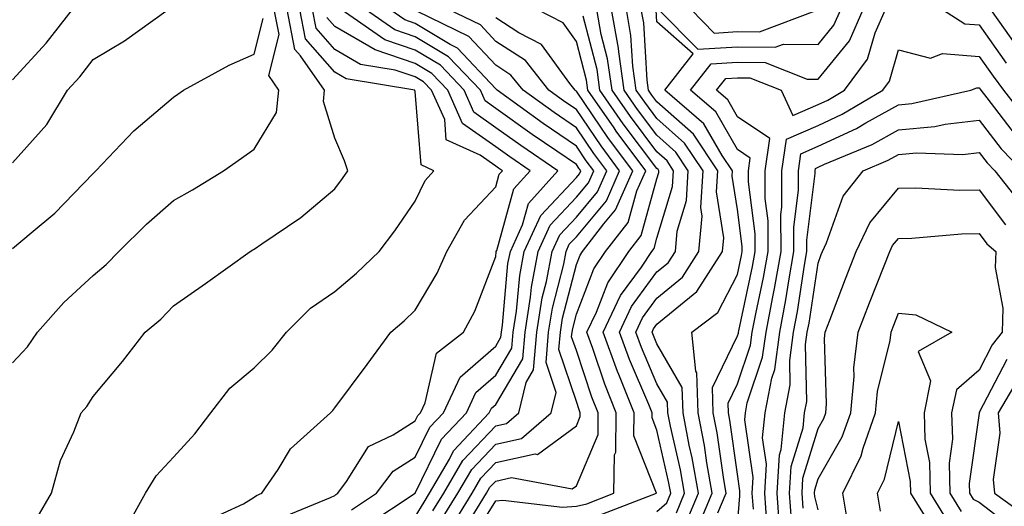
# Model space of a CAD drawing. Units: inches. Extents: x 1039763 to 1042403, y 7226618 to 7229258.
# Drawn here: x 1040499 to 1040621, y 7228330 to 7228391 of the extents above; entities that cross this region are included whole.
import ezdxf

# ---------------------------------------------------------------- set-up
doc = ezdxf.new("R2010")
doc.units = ezdxf.units.IN
doc.header["$MEASUREMENT"] = 0
doc.layers.add('Contour_10397226', color=7, linetype='Continuous', true_color=0x5689dd)

msp = doc.modelspace()

# ---------------------------------------------------------------- linework, layer by layer
at = {"layer": 'Contour_10397226'}
for points in [[(1040498.05, 7228348.11, 2903), (1040499.89, 7228350.09, 2903), (1040501.14, 7228351.92, 2903), (1040504.4, 7228355.57, 2903), (1040508.05, 7228358.92, 2903), (1040509.69, 7228360.28, 2903), (1040511.25, 7228361.92, 2903), (1040514.67, 7228365.31, 2903), (1040518.05, 7228368.25, 2903), (1040520.39, 7228369.58, 2903), (1040524.24, 7228371.92, 2903), (1040526.49, 7228373.48, 2903), (1040528.05, 7228374.59, 2903), (1040530.84, 7228379.14, 2903), (1040531.12, 7228381.92, 2903), (1040529.85, 7228383.73, 2903), (1040531.16, 7228388.81, 2903), (1040530.53, 7228391.92, 2903)], [(1040498.05, 7228372.89, 2905), (1040502.29, 7228377.68, 2905), (1040504.89, 7228381.92, 2905), (1040506.39, 7228383.58, 2905), (1040508.05, 7228385.71, 2905), (1040511.94, 7228388.03, 2905), (1040517.37, 7228391.92, 2905)], [(1040498.05, 7228383.2, 2906), (1040502.21, 7228387.76, 2906), (1040505.51, 7228391.92, 2906)], [(1040501.1, 7228328.87, 2902), (1040502.87, 7228331.92, 2902), (1040503.99, 7228335.99, 2902), (1040505.67, 7228339.54, 2902), (1040506.57, 7228341.92, 2902), (1040507.27, 7228342.7, 2902), (1040508.05, 7228343.91, 2902), (1040511.72, 7228348.25, 2902), (1040514.5, 7228351.92, 2902), (1040516.47, 7228353.5, 2902), (1040518.05, 7228355.18, 2902), (1040522.01, 7228357.96, 2902), (1040527.56, 7228361.92, 2902), (1040527.87, 7228362.1, 2902), (1040528.05, 7228362.2, 2902), (1040528.99, 7228362.86, 2902), (1040533.85, 7228366.12, 2902), (1040538.05, 7228369.7, 2902), (1040539.01, 7228370.95, 2902), (1040539.69, 7228371.92, 2902), (1040539.28, 7228373.15, 2902), (1040538.05, 7228375.96, 2902), (1040536.64, 7228380.51, 2902), (1040536.8, 7228381.92, 2902), (1040533.79, 7228386.19, 2902), (1040533.11, 7228386.97, 2902), (1040532.13, 7228391.92, 2902)], [(1040512.23, 7228327.74, 2901), (1040514.55, 7228331.92, 2901), (1040515.88, 7228334.08, 2901), (1040518.05, 7228336.41, 2901), (1040520.69, 7228339.28, 2901), (1040522.68, 7228341.92, 2901), (1040525.02, 7228344.96, 2901), (1040528.05, 7228347.5, 2901), (1040530.28, 7228349.69, 2901), (1040532.07, 7228351.92, 2901), (1040535.06, 7228354.9, 2901), (1040538.05, 7228356.95, 2901), (1040540.75, 7228359.22, 2901), (1040543.58, 7228361.92, 2901), (1040545.51, 7228364.47, 2901), (1040548.05, 7228368.15, 2901), (1040549.26, 7228370.7, 2901), (1040550.37, 7228371.92, 2901), (1040548.77, 7228372.64, 2901), (1040548.05, 7228381.74, 2901), (1040548.01, 7228381.88, 2901), (1040547.99, 7228381.92, 2901), (1040539.46, 7228383.32, 2901), (1040538.05, 7228384.14, 2901), (1040534.42, 7228388.3, 2901), (1040533.71, 7228391.92, 2901)], [(1040521.66, 7228328.31, 2900), (1040526.74, 7228330.62, 2900), (1040528.05, 7228331.46, 2900), (1040528.32, 7228331.65, 2900), (1040528.99, 7228331.92, 2900), (1040531.02, 7228334.89, 2900), (1040532.54, 7228337.42, 2900), (1040537.52, 7228341.92, 2900), (1040537.8, 7228342.18, 2900), (1040538.05, 7228342.52, 2900), (1040542.07, 7228347.91, 2900), (1040545, 7228351.92, 2900), (1040546.66, 7228353.31, 2900), (1040548.05, 7228354.63, 2900), (1040550.76, 7228359.21, 2900), (1040551.96, 7228361.92, 2900), (1040554.18, 7228365.8, 2900), (1040558.05, 7228369.94, 2900), (1040558.48, 7228371.49, 2900), (1040558.87, 7228371.92, 2900), (1040558.38, 7228372.25, 2900), (1040558.05, 7228372.49, 2900), (1040556.1, 7228373.87, 2900), (1040551.9, 7228375.76, 2900), (1040551.7, 7228378.28, 2900), (1040550.06, 7228381.92, 2900), (1040549.09, 7228382.96, 2900), (1040548.05, 7228383.57, 2900), (1040545.55, 7228384.41, 2900), (1040541.25, 7228385.11, 2900), (1040538.05, 7228386.98, 2900), (1040535.75, 7228389.62, 2900), (1040535.3, 7228391.92, 2900)], [(1040540.12, 7228329.86, 2898), (1040543.23, 7228331.92, 2898), (1040545.3, 7228334.67, 2898), (1040548.05, 7228336.42, 2898), (1040549.85, 7228340.12, 2898), (1040551.55, 7228341.92, 2898), (1040553.64, 7228346.34, 2898), (1040558.05, 7228350.17, 2898), (1040558.69, 7228351.27, 2898), (1040558.75, 7228351.92, 2898), (1040558.89, 7228352.76, 2898), (1040559.55, 7228360.42, 2898), (1040559.85, 7228361.92, 2898), (1040561.35, 7228365.22, 2898), (1040562.09, 7228367.88, 2898), (1040565.76, 7228371.92, 2898), (1040561.16, 7228375.04, 2898), (1040558.05, 7228377.26, 2898), (1040555.32, 7228379.2, 2898), (1040554.1, 7228381.92, 2898), (1040551.16, 7228385.02, 2898), (1040548.05, 7228386.88, 2898), (1040544.28, 7228388.15, 2898), (1040538.85, 7228391.92, 2898)], [(1040542.03, 7228327.95, 2897), (1040548.03, 7228331.93, 2897), (1040548.05, 7228331.94, 2897), (1040551.31, 7228338.65, 2897), (1040554.4, 7228341.92, 2897), (1040555.57, 7228344.41, 2897), (1040558.05, 7228346.56, 2897), (1040560.04, 7228349.93, 2897), (1040560.22, 7228351.92, 2897), (1040560.63, 7228354.5, 2897), (1040561.02, 7228358.95, 2897), (1040561.57, 7228361.92, 2897), (1040563.62, 7228366.36, 2897), (1040568.05, 7228371.09, 2897), (1040568.42, 7228371.54, 2897), (1040568.6, 7228371.92, 2897), (1040568.36, 7228372.23, 2897), (1040568.05, 7228372.69, 2897), (1040565.63, 7228374.35, 2897), (1040562.56, 7228376.42, 2897), (1040558.05, 7228379.65, 2897), (1040556.72, 7228380.59, 2897), (1040556.14, 7228381.92, 2897), (1040552.19, 7228386.05, 2897), (1040548.05, 7228388.53, 2897), (1040545.51, 7228389.39, 2897), (1040541.86, 7228391.92, 2897)], [(1040548.05, 7228329.02, 2896), (1040549.14, 7228330.84, 2896), (1040549.81, 7228331.92, 2896), (1040552.29, 7228336.15, 2896), (1040552.78, 7228337.18, 2896), (1040557.23, 7228341.92, 2896), (1040557.5, 7228342.47, 2896), (1040558.05, 7228342.95, 2896), (1040561.39, 7228348.58, 2896), (1040561.68, 7228351.92, 2896), (1040562.37, 7228356.24, 2896), (1040562.48, 7228357.5, 2896), (1040563.3, 7228361.92, 2896), (1040564.79, 7228365.17, 2896), (1040568.05, 7228368.64, 2896), (1040569.55, 7228370.42, 2896), (1040570.2, 7228371.92, 2896), (1040569.28, 7228373.16, 2896), (1040568.05, 7228374.97, 2896), (1040563.93, 7228377.79, 2896), (1040558.21, 7228381.92, 2896), (1040558.15, 7228382.01, 2896), (1040558.05, 7228382.07, 2896), (1040553.28, 7228387.15, 2896), (1040552.37, 7228387.59, 2896), (1040548.05, 7228390.19, 2896), (1040546.76, 7228390.63, 2896), (1040544.89, 7228391.92, 2896)], [(1040550.24, 7228329.74, 2895), (1040551.59, 7228331.92, 2895), (1040553.97, 7228336, 2895), (1040558.05, 7228340.29, 2895), (1040559.38, 7228340.58, 2895), (1040560.92, 7228341.92, 2895), (1040561.82, 7228345.68, 2895), (1040562.74, 7228347.23, 2895), (1040563.15, 7228351.92, 2895), (1040563.81, 7228356.16, 2895), (1040564.34, 7228358.21, 2895), (1040565.04, 7228361.92, 2895), (1040565.98, 7228363.98, 2895), (1040568.05, 7228366.18, 2895), (1040570.67, 7228369.3, 2895), (1040571.82, 7228371.92, 2895), (1040570.22, 7228374.08, 2895), (1040568.05, 7228377.24, 2895), (1040565.28, 7228379.15, 2895), (1040561.43, 7228381.92, 2895), (1040559.92, 7228383.8, 2895), (1040558.05, 7228385.02, 2895), (1040554.71, 7228388.58, 2895), (1040548.25, 7228391.72, 2895)], [(1040551.31, 7228328.65, 2894), (1040553.34, 7228331.92, 2894), (1040555.08, 7228334.89, 2894), (1040558.05, 7228338, 2894), (1040561.25, 7228338.72, 2894), (1040564.92, 7228341.92, 2894), (1040565.53, 7228344.44, 2894), (1040564.28, 7228348.14, 2894), (1040564.59, 7228351.92, 2894), (1040565.08, 7228354.9, 2894), (1040566.49, 7228360.35, 2894), (1040566.78, 7228361.92, 2894), (1040567.17, 7228362.8, 2894), (1040568.05, 7228363.73, 2894), (1040571.8, 7228368.18, 2894), (1040573.42, 7228371.92, 2894), (1040571.14, 7228375.01, 2894), (1040568.05, 7228379.53, 2894), (1040566.62, 7228380.49, 2894), (1040564.65, 7228381.92, 2894), (1040561.72, 7228385.59, 2894), (1040558.05, 7228387.96, 2894), (1040556.14, 7228390.01, 2894), (1040552.19, 7228391.92, 2894)], [(1040554.98, 7228328.84, 2892), (1040556.88, 7228331.92, 2892), (1040557.31, 7228332.66, 2892), (1040558.05, 7228333.43, 2892), (1040560, 7228333.86, 2892), (1040567.52, 7228332.46, 2892), (1040568.05, 7228332.84, 2892), (1040570.75, 7228339.22, 2892), (1040570.76, 7228341.92, 2892), (1040569.98, 7228343.86, 2892), (1040568.05, 7228349.63, 2892), (1040567.46, 7228351.34, 2892), (1040567.52, 7228351.92, 2892), (1040567.6, 7228352.38, 2892), (1040568.05, 7228354.14, 2892), (1040570.22, 7228359.75, 2892), (1040571.68, 7228361.92, 2892), (1040574.48, 7228365.5, 2892), (1040575.57, 7228369.44, 2892), (1040576.66, 7228371.92, 2892), (1040572.99, 7228376.85, 2892), (1040572.72, 7228377.26, 2892), (1040569.48, 7228381.92, 2892), (1040569.3, 7228383.17, 2892), (1040568.05, 7228387.95, 2892), (1040566.39, 7228390.26, 2892), (1040563.17, 7228391.92, 2892)], [(1040570.8, 7228329.17, 2890), (1040578.01, 7228331.92, 2890), (1040578.01, 7228331.95, 2890), (1040575.2, 7228339.06, 2890), (1040575.22, 7228341.92, 2890), (1040573.32, 7228346.65, 2890), (1040573.17, 7228347.03, 2890), (1040571.37, 7228351.92, 2890), (1040573.52, 7228356.44, 2890), (1040576.12, 7228359.98, 2890), (1040577.42, 7228361.92, 2890), (1040577.7, 7228362.27, 2890), (1040578.05, 7228363.55, 2890), (1040580, 7228369.97, 2890), (1040580.12, 7228371.92, 2890), (1040579.3, 7228373.16, 2890), (1040578.05, 7228374.26, 2890), (1040574.77, 7228378.64, 2890), (1040572.48, 7228381.92, 2890), (1040571.92, 7228385.8, 2890), (1040571.14, 7228388.84, 2890), (1040570.57, 7228391.92, 2890)], [(1040578.05, 7228329.66, 2889), (1040579.26, 7228330.72, 2889), (1040579.77, 7228331.92, 2889), (1040579.5, 7228333.38, 2889), (1040578.05, 7228339.76, 2889), (1040577.44, 7228341.3, 2889), (1040577.44, 7228341.92, 2889), (1040577.03, 7228342.94, 2889), (1040574.65, 7228348.51, 2889), (1040573.4, 7228351.92, 2889), (1040574.91, 7228355.07, 2889), (1040578.05, 7228359.38, 2889), (1040579.44, 7228360.52, 2889), (1040580.34, 7228361.92, 2889), (1040580.57, 7228364.44, 2889), (1040581.72, 7228368.24, 2889), (1040581.94, 7228371.92, 2889), (1040580.39, 7228374.25, 2889), (1040578.05, 7228376.33, 2889), (1040575.65, 7228379.53, 2889), (1040573.99, 7228381.92, 2889), (1040573.3, 7228386.67, 2889), (1040573.26, 7228387.14, 2889), (1040572.42, 7228391.92, 2889)], [(1040580.47, 7228329.51, 2888), (1040581.49, 7228331.92, 2888), (1040580.96, 7228334.84, 2888), (1040579.73, 7228340.23, 2888), (1040579.42, 7228341.92, 2888), (1040579.38, 7228343.24, 2888), (1040578.05, 7228345.51, 2888), (1040576.14, 7228350, 2888), (1040575.43, 7228351.92, 2888), (1040576.27, 7228353.7, 2888), (1040578.05, 7228356.13, 2888), (1040581.23, 7228358.74, 2888), (1040583.26, 7228361.92, 2888), (1040583.67, 7228366.3, 2888), (1040583.5, 7228367.38, 2888), (1040583.77, 7228371.92, 2888), (1040581.49, 7228375.36, 2888), (1040578.05, 7228378.4, 2888), (1040576.55, 7228380.42, 2888), (1040575.49, 7228381.92, 2888), (1040575.06, 7228384.91, 2888), (1040574.83, 7228388.71, 2888), (1040574.26, 7228391.92, 2888)], [(1040581.68, 7228328.29, 2887), (1040583.21, 7228331.92, 2887), (1040582.42, 7228336.3, 2887), (1040582.07, 7228337.91, 2887), (1040581.29, 7228341.92, 2887), (1040581.19, 7228345.06, 2887), (1040578.05, 7228350.46, 2887), (1040577.62, 7228351.48, 2887), (1040577.44, 7228351.92, 2887), (1040577.64, 7228352.33, 2887), (1040578.05, 7228352.88, 2887), (1040583.01, 7228356.95, 2887), (1040586.19, 7228361.92, 2887), (1040586.37, 7228363.61, 2887), (1040585.45, 7228369.31, 2887), (1040585.59, 7228371.92, 2887), (1040582.58, 7228376.45, 2887), (1040578.05, 7228380.47, 2887), (1040577.42, 7228381.3, 2887), (1040577, 7228381.92, 2887), (1040576.82, 7228383.15, 2887), (1040576.41, 7228390.27, 2887), (1040576.1, 7228391.92, 2887)], [(1040582.89, 7228327.08, 2886), (1040584.92, 7228331.92, 2886), (1040584.26, 7228335.71, 2886), (1040583.97, 7228337.83, 2886), (1040583.17, 7228341.92, 2886), (1040583.01, 7228346.88, 2886), (1040582.89, 7228347.08, 2886), (1040582.39, 7228351.92, 2886), (1040585.63, 7228354.34, 2886), (1040588.05, 7228359.06, 2886), (1040588.56, 7228361.41, 2886), (1040588.64, 7228361.92, 2886), (1040588.64, 7228362.52, 2886), (1040588.05, 7228367.1, 2886), (1040587.39, 7228371.26, 2886), (1040587.42, 7228371.92, 2886), (1040586.16, 7228373.8, 2886), (1040583.89, 7228377.76, 2886), (1040579.03, 7228381.92, 2886), (1040582.56, 7228386.44, 2886), (1040578.05, 7228390.38, 2886), (1040577.97, 7228391.83, 2886)], [(1040578.26, 7228391.92, 2886), (1040583.11, 7228386.99, 2886), (1040588.05, 7228387.28, 2886), (1040592.72, 7228387.24, 2886), (1040593.77, 7228387.64, 2886), (1040598.05, 7228387.57, 2886), (1040600, 7228389.97, 2886), (1040600.86, 7228391.92, 2886)], [(1040585.63, 7228329.5, 2885), (1040586.64, 7228331.92, 2885), (1040586.35, 7228333.62, 2885), (1040585.53, 7228339.4, 2885), (1040585.04, 7228341.92, 2885), (1040584.94, 7228345.03, 2885), (1040588.05, 7228351.46, 2885), (1040588.17, 7228351.8, 2885), (1040588.19, 7228351.92, 2885), (1040588.21, 7228352.09, 2885), (1040589.92, 7228360.05, 2885), (1040590.24, 7228361.92, 2885), (1040590.24, 7228364.12, 2885), (1040589.42, 7228370.56, 2885), (1040589.42, 7228371.92, 2885), (1040589.63, 7228373.5, 2885), (1040588.05, 7228374.58, 2885), (1040585.37, 7228379.23, 2885), (1040582.23, 7228381.92, 2885), (1040584.79, 7228385.18, 2885), (1040588.05, 7228385.38, 2885), (1040591.49, 7228385.35, 2885), (1040596.68, 7228383.29, 2885), (1040598.05, 7228383.27, 2885), (1040601.94, 7228388.03, 2885), (1040603.64, 7228391.92, 2885)], [(1040582.29, 7228391.92, 2887), (1040585.14, 7228389.01, 2887), (1040588.05, 7228389.19, 2887), (1040590.8, 7228389.17, 2887), (1040598.01, 7228391.88, 2887)], [(1040588.05, 7228328.01, 2884), (1040588.36, 7228331.61, 2884), (1040588.34, 7228331.92, 2884), (1040588.36, 7228332.22, 2884), (1040588.05, 7228334.29, 2884), (1040587.11, 7228340.98, 2884), (1040586.94, 7228341.92, 2884), (1040586.9, 7228343.08, 2884), (1040588.05, 7228345.48, 2884), (1040589.67, 7228350.3, 2884), (1040589.89, 7228351.92, 2884), (1040590.32, 7228354.19, 2884), (1040591.27, 7228358.69, 2884), (1040591.84, 7228361.92, 2884), (1040591.84, 7228365.72, 2884), (1040591.49, 7228368.48, 2884), (1040591.49, 7228371.92, 2884), (1040592.05, 7228375.92, 2884), (1040588.05, 7228378.62, 2884), (1040586.84, 7228380.72, 2884), (1040585.43, 7228381.92, 2884), (1040586.59, 7228383.38, 2884), (1040588.05, 7228383.47, 2884), (1040589.59, 7228383.46, 2884), (1040593.48, 7228381.92, 2884), (1040594.92, 7228378.79, 2884), (1040598.05, 7228380.14, 2884), (1040599.26, 7228380.7, 2884), (1040601.33, 7228381.92, 2884), (1040604.2, 7228385.77, 2884), (1040605.14, 7228389.02, 2884), (1040606.41, 7228391.92, 2884)], [(1040613.52, 7228391.92, 2884), (1040616.29, 7228390.16, 2884), (1040618.05, 7228390.03, 2884), (1040621.41, 7228385.27, 2884)], [(1040619.46, 7228391.92, 2885), (1040622.91, 7228387.07, 2885)], [(1040498.05, 7228362.28, 2904), (1040500.37, 7228364.23, 2904), (1040503.3, 7228366.67, 2904), (1040508.05, 7228371.59, 2904), (1040508.21, 7228371.75, 2904), (1040508.4, 7228371.92, 2904), (1040513.09, 7228376.89, 2904), (1040518.05, 7228381.05, 2904), (1040518.56, 7228381.41, 2904), (1040519.28, 7228381.92, 2904), (1040524.96, 7228385.02, 2904), (1040528.05, 7228386.37, 2904), (1040529.18, 7228390.8, 2904)], [(1040531.19, 7228328.78, 2899), (1040537.52, 7228331.39, 2899), (1040538.05, 7228331.66, 2899), (1040538.19, 7228331.77, 2899), (1040538.42, 7228331.92, 2899), (1040539.51, 7228333.38, 2899), (1040542.25, 7228337.72, 2899), (1040545.3, 7228339.16, 2899), (1040548.05, 7228340.9, 2899), (1040548.38, 7228341.59, 2899), (1040548.69, 7228341.92, 2899), (1040549.26, 7228343.14, 2899), (1040550.67, 7228349.3, 2899), (1040554.05, 7228351.92, 2899), (1040555.45, 7228354.52, 2899), (1040558.05, 7228361.3, 2899), (1040558.11, 7228361.87, 2899), (1040558.11, 7228361.92, 2899), (1040558.17, 7228362.03, 2899), (1040560.28, 7228369.68, 2899), (1040562.33, 7228371.92, 2899), (1040559.77, 7228373.64, 2899), (1040558.05, 7228374.88, 2899), (1040553.93, 7228377.8, 2899), (1040552.09, 7228381.92, 2899), (1040550.12, 7228383.98, 2899), (1040548.05, 7228385.22, 2899), (1040543.05, 7228386.91, 2899), (1040538.05, 7228389.82, 2899), (1040537.07, 7228390.94, 2899)], [(1040552.41, 7228327.55, 2893), (1040555.12, 7228331.92, 2893), (1040556.19, 7228333.78, 2893), (1040558.05, 7228335.72, 2893), (1040562.93, 7228336.81, 2893), (1040563.21, 7228336.75, 2893), (1040568.05, 7228340.28, 2893), (1040568.54, 7228341.43, 2893), (1040568.54, 7228341.92, 2893), (1040568.4, 7228342.27, 2893), (1040568.05, 7228343.32, 2893), (1040565.88, 7228349.74, 2893), (1040566.06, 7228351.92, 2893), (1040566.33, 7228353.64, 2893), (1040568.05, 7228360.3, 2893), (1040568.5, 7228361.47, 2893), (1040568.81, 7228361.92, 2893), (1040571.47, 7228365.35, 2893), (1040572.91, 7228367.06, 2893), (1040575.04, 7228371.92, 2893), (1040572.05, 7228375.93, 2893), (1040568.05, 7228381.8, 2893), (1040567.97, 7228381.85, 2893), (1040567.89, 7228381.92, 2893), (1040567.23, 7228382.74, 2893), (1040563.73, 7228387.6, 2893), (1040560.92, 7228389.05, 2893), (1040558.05, 7228390.9, 2893)], [(1040554.57, 7228325.4, 2891), (1040558.05, 7228330.97, 2891), (1040558.91, 7228331.07, 2891), (1040566.31, 7228330.19, 2891), (1040568.05, 7228330.32, 2891), (1040569.34, 7228330.63, 2891), (1040572.7, 7228331.92, 2891), (1040572.8, 7228336.68, 2891), (1040572.95, 7228337.02, 2891), (1040572.99, 7228341.92, 2891), (1040571.59, 7228345.45, 2891), (1040570.08, 7228349.88, 2891), (1040569.34, 7228351.92, 2891), (1040570.53, 7228354.39, 2891), (1040571.94, 7228358.04, 2891), (1040574.55, 7228361.92, 2891), (1040576.08, 7228363.89, 2891), (1040578.05, 7228370.93, 2891), (1040578.28, 7228371.69, 2891), (1040578.3, 7228371.92, 2891), (1040578.21, 7228372.07, 2891), (1040578.05, 7228372.19, 2891), (1040573.87, 7228377.75, 2891), (1040570.98, 7228381.92, 2891), (1040570.61, 7228384.48, 2891), (1040568.89, 7228391.08, 2891)], [(1040590.02, 7228329.95, 2883), (1040589.89, 7228331.92, 2883), (1040590, 7228333.87, 2883), (1040588.95, 7228341.02, 2883), (1040589.03, 7228341.92, 2883), (1040589.26, 7228343.14, 2883), (1040591.17, 7228348.8, 2883), (1040591.6, 7228351.92, 2883), (1040592.42, 7228356.29, 2883), (1040592.64, 7228357.33, 2883), (1040593.46, 7228361.92, 2883), (1040593.44, 7228366.52, 2883), (1040593.56, 7228367.43, 2883), (1040593.56, 7228371.92, 2883), (1040594.12, 7228375.86, 2883), (1040598.05, 7228377.55, 2883), (1040601.04, 7228378.93, 2883), (1040606.08, 7228381.92, 2883), (1040606.92, 7228383.04, 2883), (1040608.05, 7228386.92, 2883), (1040612.03, 7228385.91, 2883), (1040613.5, 7228386.48, 2883), (1040618.05, 7228386.11, 2883), (1040619.79, 7228383.65, 2883), (1040621.06, 7228381.92, 2883), (1040624.14, 7228378.01, 2883)], [(1040591.68, 7228328.29, 2882), (1040591.43, 7228331.92, 2882), (1040591.66, 7228335.52, 2882), (1040591.17, 7228338.8, 2882), (1040591.49, 7228341.92, 2882), (1040592.31, 7228346.18, 2882), (1040592.68, 7228347.29, 2882), (1040593.3, 7228351.92, 2882), (1040594.05, 7228355.91, 2882), (1040594.42, 7228358.28, 2882), (1040595.06, 7228361.92, 2882), (1040595.04, 7228364.92, 2882), (1040595.63, 7228369.5, 2882), (1040595.63, 7228371.92, 2882), (1040595.92, 7228374.04, 2882), (1040598.05, 7228374.96, 2882), (1040602.82, 7228377.16, 2882), (1040603.99, 7228377.87, 2882), (1040608.05, 7228380.1, 2882), (1040609.71, 7228380.25, 2882), (1040617, 7228381.92, 2882), (1040617.76, 7228382.21, 2882), (1040618.05, 7228382.19, 2882), (1040618.17, 7228382.03, 2882), (1040618.25, 7228381.92, 2882), (1040618.99, 7228380.99, 2882), (1040622.52, 7228376.39, 2882)], [(1040593.3, 7228327.18, 2881), (1040592.97, 7228331.92, 2881), (1040593.26, 7228336.7, 2881), (1040593.48, 7228337.34, 2881), (1040593.93, 7228341.92, 2881), (1040594.59, 7228345.38, 2881), (1040594.53, 7228348.4, 2881), (1040595, 7228351.92, 2881), (1040595.49, 7228354.48, 2881), (1040596.35, 7228360.23, 2881), (1040596.66, 7228361.92, 2881), (1040596.66, 7228363.32, 2881), (1040597.7, 7228371.57, 2881), (1040597.7, 7228371.92, 2881), (1040597.74, 7228372.22, 2881), (1040598.05, 7228372.36, 2881), (1040598.87, 7228372.74, 2881), (1040604.77, 7228375.2, 2881), (1040608.05, 7228377.02, 2881), (1040612.56, 7228377.42, 2881), (1040613.83, 7228377.71, 2881), (1040618.05, 7228378.19, 2881), (1040620.78, 7228374.64, 2881), (1040623.42, 7228371.92, 2881)], [(1040594.75, 7228328.62, 2880), (1040594.51, 7228331.92, 2880), (1040594.73, 7228335.24, 2880), (1040596.19, 7228340.06, 2880), (1040596.37, 7228341.92, 2880), (1040596.64, 7228343.32, 2880), (1040596.51, 7228350.38, 2880), (1040596.72, 7228351.92, 2880), (1040596.94, 7228353.04, 2880), (1040598.05, 7228360.48, 2880), (1040598.44, 7228361.53, 2880), (1040598.6, 7228361.92, 2880), (1040599.1, 7228362.97, 2880), (1040601.19, 7228368.77, 2880), (1040603.66, 7228371.92, 2880), (1040606.76, 7228373.22, 2880), (1040608.05, 7228373.93, 2880), (1040610.26, 7228374.13, 2880), (1040616.02, 7228373.95, 2880), (1040618.05, 7228374.18, 2880), (1040619.03, 7228372.91, 2880), (1040619.98, 7228371.92, 2880), (1040623.56, 7228367.43, 2880)], [(1040596.19, 7228330.06, 2879), (1040596.06, 7228331.92, 2879), (1040596.17, 7228333.8, 2879), (1040598.05, 7228339.94, 2879), (1040598.77, 7228341.2, 2879), (1040599.03, 7228341.92, 2879), (1040599.12, 7228343, 2879), (1040598.85, 7228351.12, 2879), (1040598.95, 7228351.92, 2879), (1040599.51, 7228353.38, 2879), (1040601.45, 7228358.52, 2879), (1040602.78, 7228361.92, 2879), (1040604.5, 7228365.47, 2879), (1040608.05, 7228369.75, 2879), (1040610.18, 7228369.79, 2879), (1040615.65, 7228369.52, 2879), (1040618.05, 7228369.56, 2879), (1040621.33, 7228365.21, 2879)], [(1040598.05, 7228329.86, 2878), (1040597.64, 7228331.51, 2878), (1040597.6, 7228331.92, 2878), (1040597.64, 7228332.34, 2878), (1040598.05, 7228333.71, 2878), (1040601.06, 7228338.91, 2878), (1040602.11, 7228341.92, 2878), (1040602.52, 7228346.4, 2878), (1040602.48, 7228347.48, 2878), (1040603.03, 7228351.92, 2878), (1040604.42, 7228355.54, 2878), (1040606.25, 7228360.13, 2878), (1040606.96, 7228361.92, 2878), (1040607.31, 7228362.65, 2878), (1040608.05, 7228363.54, 2878), (1040609.69, 7228363.57, 2878), (1040615.86, 7228364.11, 2878), (1040618.05, 7228364.14, 2878), (1040619.01, 7228362.88, 2878), (1040620.12, 7228361.92, 2878), (1040620.04, 7228359.92, 2878), (1040621, 7228354.87, 2878), (1040620.92, 7228351.92, 2878), (1040619.65, 7228350.32, 2878), (1040618.05, 7228347.21, 2878), (1040615.22, 7228344.75, 2878), (1040614.63, 7228341.92, 2878), (1040614.75, 7228338.62, 2878), (1040614.32, 7228335.64, 2878), (1040614.42, 7228331.92, 2878), (1040615.8, 7228329.68, 2878)], [(1040601.76, 7228328.21, 2877), (1040601.12, 7228331.92, 2877), (1040603.42, 7228336.56, 2877), (1040603.66, 7228337.52, 2877), (1040605.2, 7228341.92, 2877), (1040605.43, 7228344.53, 2877), (1040607, 7228350.87, 2877), (1040607.13, 7228351.92, 2877), (1040607.39, 7228352.58, 2877), (1040608.05, 7228354.26, 2877), (1040610.18, 7228354.05, 2877), (1040614.67, 7228351.92, 2877), (1040610.47, 7228349.5, 2877), (1040612.01, 7228345.88, 2877), (1040611.21, 7228341.92, 2877), (1040611.31, 7228338.65, 2877), (1040611.88, 7228335.76, 2877), (1040611.98, 7228331.92, 2877), (1040614.3, 7228328.18, 2877)], [(1040621.47, 7228348.5, 2879), (1040618.07, 7228341.94, 2879), (1040618.05, 7228341.91, 2879), (1040618.05, 7228341.84, 2879), (1040616.82, 7228333.14, 2879), (1040616.86, 7228331.92, 2879), (1040617.31, 7228331.19, 2879), (1040618.05, 7228330.84, 2879), (1040622.66, 7228327.3, 2879)], [(1040623.25, 7228346.73, 2880), (1040620.43, 7228341.92, 2880), (1040620.61, 7228339.37, 2880), (1040619.79, 7228333.65, 2880), (1040619.94, 7228331.92, 2880), (1040624.67, 7228328.54, 2880)], [(1040605.82, 7228329.69, 2876), (1040605.43, 7228331.92, 2876), (1040606.29, 7228333.67, 2876), (1040608.05, 7228340.81, 2876), (1040609.5, 7228333.37, 2876), (1040609.53, 7228331.92, 2876), (1040611.98, 7228327.99, 2876)]]:
    msp.add_polyline3d(points, dxfattribs=at)

doc.saveas('drawing.dxf')
